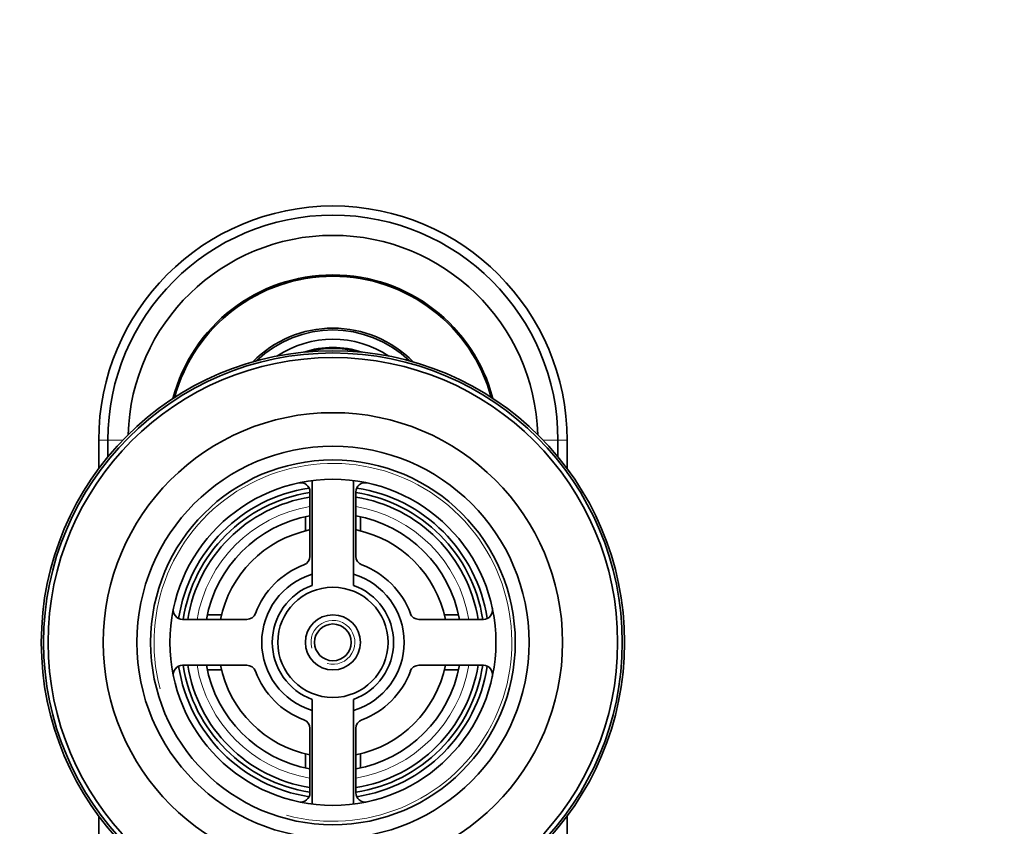
# Model space of a CAD drawing. Units: millimetres. Extents: x 0 to 1478, y 0 to 1758.
# Drawn here: x 638 to 745, y 1670 to 1758 of the extents above; entities that cross this region are included whole.
import ezdxf
from ezdxf import colors
from ezdxf.entities.mleader import LeaderData, LeaderLine
from ezdxf.math import Vec2, Vec3

# ---------------------------------------------------------------- set-up
doc = ezdxf.new("R2010")
doc.units = ezdxf.units.MM
doc.layers.add('DV2_Défaut', color=7, linetype='Continuous')
doc.layers.add('Défaut', color=7, linetype='Continuous')

# ---------------------------------------------------------------- blocks, each defined once
blk = doc.blocks.new('_DOT')
at = {"color": 0}
blk.add_line((0, 0), (-1, 0), dxfattribs=at)
at = {"color": 0, "const_width": 0.333}
blk.add_lwpolyline([(-0.1665, 0, 1), (0.1665, 0, 1)], format="xyb", close=True, dxfattribs=at)
blk = doc.blocks.new('SE1')
at = {"layer": 'DV2_Défaut', "color": 7, "linetype": 'Continuous', "lineweight": 18}
for p, q in [((647.82, 1712.05), (646.82, 1712.05)), ((649.42, 1712.05), (647.82, 1712.05)), ((695.21, 1712.05), (696.82, 1712.05)), ((696.82, 1712.05), (697.82, 1712.05))]:
    blk.add_line(p, q, dxfattribs=at)
at = {"layer": 'DV2_Défaut', "color": 7, "linetype": 'Continuous', "lineweight": 35}
for p, q in [((646.82, 1708.97), (646.82, 1712.05)), ((647.82, 1710.24), (647.82, 1712.05)), ((696.82, 1710.24), (696.82, 1712.05)), ((697.82, 1708.97), (697.82, 1712.05)), ((670.07, 1707.66), (670.07, 1696.25)), ((674.57, 1696.25), (674.57, 1707.66)), ((669.82, 1706.43), (669.82, 1699.42)), ((674.82, 1699.42), (674.82, 1706.43)), ((669.32, 1703.72), (669.32, 1702.18)), ((675.32, 1703.72), (675.32, 1702.18)), ((658.64, 1693.05), (660.18, 1693.05)), ((685.99, 1693.05), (684.45, 1693.05)), ((662.95, 1692.55), (655.94, 1692.55)), ((688.7, 1692.55), (681.68, 1692.55)), ((655.94, 1687.55), (662.95, 1687.55)), ((681.68, 1687.55), (688.7, 1687.55)), ((658.64, 1687.05), (660.18, 1687.05)), ((685.99, 1687.05), (684.45, 1687.05)), ((670.07, 1683.84), (670.07, 1672.44)), ((674.57, 1672.44), (674.57, 1683.84)), ((669.82, 1680.68), (669.82, 1673.67)), ((674.82, 1673.67), (674.82, 1680.68)), ((669.32, 1676.37), (669.32, 1677.91)), ((675.32, 1676.37), (675.32, 1677.91)), ((646.82, 1573.33), (646.82, 1671.13)), ((697.82, 1573.31), (697.82, 1671.13))]:
    blk.add_line(p, q, dxfattribs=at)
for radius in [31.75, 31.5, 31, 25, 21.35, 19.85, 17.75, 6, 3, 2]:
    blk.add_circle((672.32, 1690.05), radius, dxfattribs=at)
for centre, radius, start, end in [((672.32, 1712.05), 25.5, 0, 180), ((672.32, 1712.05), 24.5, 0, 180), ((672.32, 1712.05), 22.3, 1.5635, 178.4365), ((672.32, 1712.05), 18, 14.6317, 165.3683), ((672.32, 1712.05), 17.85, 15.1635, 164.8365), ((672.32, 1712.05), 12.2, 44.3467, 135.6533), ((672.32, 1712.05), 12, 46.0392, 133.9608), ((672.32, 1712.05), 11, 56.3847, 123.6153), ((672.32, 1712.05), 10.1, 71.7526, 108.2474), ((672.32, 1712.05), 10, 74.5318, 105.4682), ((672.32, 1690.05), 17, 98.7731, 171.2269), ((668.82, 1706.43), 1, 0, 102.0611), ((675.82, 1706.43), 1, 77.9389, 180), ((672.32, 1690.05), 17, 8.7731, 81.2269), ((672.32, 1690.05), 16.5, 98.7147, 171.2853), ((672.32, 1690.05), 16, 98.9893, 171.0107), ((672.32, 1690.05), 16.5, 8.7147, 81.2853), ((672.32, 1690.05), 16, 8.9893, 81.0107), ((672.32, 1690.05), 14, 100.2866, 169.7134), ((672.32, 1690.05), 14, 10.2866, 79.7134), ((672.32, 1690.05), 12.5, 101.8696, 168.463), ((672.32, 1690.05), 12.5, 11.537, 78.1304), ((668.82, 1699.42), 1, 290.4873, 0), ((675.82, 1699.42), 1, 180, 249.5127), ((672.32, 1690.05), 9, 110.4873, 159.5127), ((672.32, 1690.05), 9, 20.4873, 69.5127), ((672.32, 1690.05), 7.75, 106.8773, 253.1227), ((672.32, 1690.05), 7.75, 0, 73.1227), ((672.32, 1690.05), 6.6, 109.9323, 250.0677), ((672.32, 1690.05), 6.6, 289.9323, 70.0677), ((655.94, 1693.55), 1, 167.9389, 270), ((662.95, 1693.55), 1, 270, 339.5127), ((681.68, 1693.55), 1, 200.4873, 270), ((688.7, 1693.55), 1, 270, 12.0611), ((672.32, 1690.05), 7.75, 286.8773, 0), ((655.94, 1686.55), 1, 90, 192.0611), ((672.32, 1690.05), 17, 188.7731, 261.2269), ((672.32, 1690.05), 16.5, 188.7147, 261.2853), ((672.32, 1690.05), 16, 188.9893, 261.0107), ((672.32, 1690.05), 14, 190.2866, 259.7134), ((672.32, 1690.05), 12.5, 191.537, 258.463), ((662.95, 1686.55), 1, 20.4873, 90), ((672.32, 1690.05), 12.5, 281.537, 348.463), ((672.32, 1690.05), 16, 278.9893, 351.0107), ((672.32, 1690.05), 16.5, 278.7147, 351.2853), ((672.32, 1690.05), 14, 280.2866, 349.7134), ((672.32, 1690.05), 17, 278.7731, 351.2269), ((681.68, 1686.55), 1, 90, 159.5127), ((688.7, 1686.55), 1, 347.9389, 90), ((672.32, 1690.05), 9, 200.4873, 249.5127), ((672.32, 1690.05), 9, 290.4873, 339.5127), ((668.82, 1680.68), 1, 0, 69.5127), ((675.82, 1680.68), 1, 110.4873, 180), ((668.82, 1673.67), 1, 257.9389, 0), ((675.82, 1673.67), 1, 180, 282.0611)]:
    blk.add_arc(centre, radius, start, end, dxfattribs=at)
at = {"layer": 'DV2_Défaut', "color": 7, "linetype": 'Continuous', "lineweight": 18}
for radius, start, end in [(19.48, 255, 195), (15, 99.5941, 170.4059), (15, 9.5941, 80.4059), (2.39, 255, 195), (15, 189.5941, 260.4059), (15, 279.5941, 350.4059)]:
    blk.add_arc((672.32, 1690.05), radius, start, end, dxfattribs=at)

msp = doc.modelspace()

# ---------------------------------------------------------------- block references
at = {"layer": 'Défaut'}
msp.add_blockref('SE1', (0, 0), dxfattribs=at)

# ---------------------------------------------------------------- leaders
at = {"layer": 'Défaut', "color": 7, "linetype": 'Continuous', "lineweight": 18}
ml = msp.add_multileader_mtext('Standard', dxfattribs=at)
ml.set_content('{\\pxsm0.9;\\fSolid Edge ISO|b1||i0||c0|p34;\\W1.;11/03/2020\\P}', color=256)
ml.set_leader_properties()
ml.set_arrow_properties(name='DOT')
ml.build(insert=Vec2(0, 0))
ml.multileader.update_dxf_attribs({"leader_type": 0, "dogleg_length": 0, "arrow_head_size": 12})
ctx = ml.context
ctx.base_point, ctx.char_height, ctx.arrow_head_size, ctx.landing_gap_size = Vec3(1390.41, 1750.71), 12, 12, 4.2
notes = []
notes.append((ctx, [(0, (0, 0, 0), (0, 0), (1, 0), 1, [])]))
ctx.mtext.insert = Vec3(1392.41, 1756.83)
for ctx, leaders in notes:
    for number, flags, end, landing, length, lines in leaders:
        leader = LeaderData()
        leader.index, (leader.has_last_leader_line, leader.has_dogleg_vector, leader.attachment_direction) = number, flags
        leader.last_leader_point, leader.dogleg_vector, leader.dogleg_length = Vec3(end), Vec3(landing), length
        for number, points, colour, breaks in lines:
            line = LeaderLine()
            line.index, line.vertices, line.color, line.breaks = number, Vec3.list(points), colors.encode_raw_color(colour), breaks
            leader.lines.append(line)
        ctx.leaders.append(leader)

doc.saveas('drawing.dxf')
